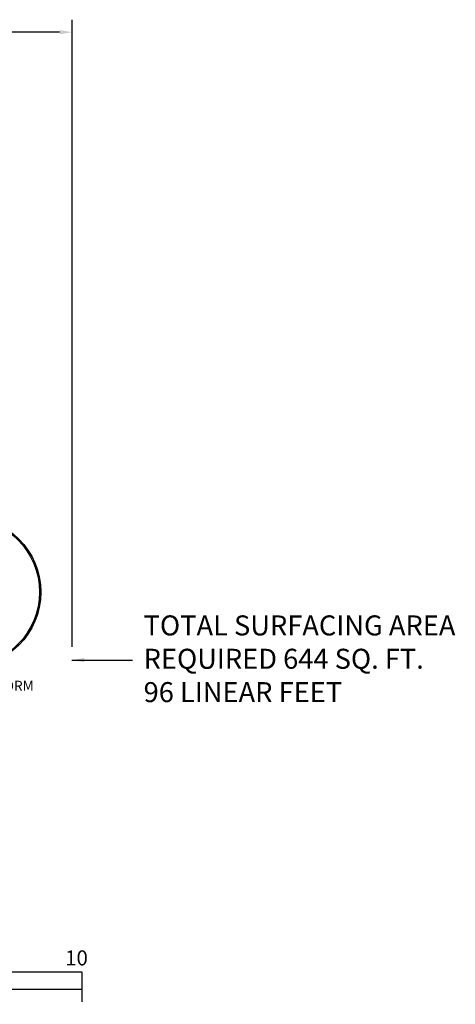
# Model space of a CAD drawing. Units: inches. Extents: x 113 to 624, y 57 to 451.
# Drawn here: x 449 to 624, y 57 to 451 of the extents above; entities that cross this region are included whole.
import ezdxf

# ---------------------------------------------------------------- set-up
doc = ezdxf.new("R2010")
doc.units = ezdxf.units.IN
doc.header["$LTSCALE"] = 12
doc.header["$MEASUREMENT"] = 0
for name, color, linetype in [('1', 7, 'Continuous'), ('2', 7, 'Continuous'), ('33', 20, 'Continuous'), ('8', 7, 'Continuous')]:
    doc.layers.add(name, color=color, linetype=linetype)
doc.styles.add('NORMAL', font='simplex')
doc.styles.get("Standard").update_dxf_attribs({"font": 'romans.shx'})
doc.dimstyles.get("Standard").update_dxf_attribs({"dimscale": 60, "dimtxt": 0.0833, "dimasz": 0.0833, "dimexe": 0.0833, "dimexo": 0.04, "dimgap": 0.09, "dimtad": 0, "dimtih": 1, "dimtoh": 1, "dimdec": 4, "dimzin": 1, "dimdsep": 46, "dimlunit": 4, "dimtxsty": 'Standard', "dimcen": 0.09, "dimclrt": 150, "dimadec": 4, "dimazin": 0, "dimtfac": 1, "dimtdec": 0, "dimtofl": 0, "dimtmove": 0, "dimatfit": 3, "dimfxl": 1, "dimtolj": 1, "dimtzin": 0, "dimarcsym": 0})

# ---------------------------------------------------------------- blocks, each defined once
blk = doc.blocks.new('*D39')
at = {"layer": '33', "color": 0, "lineweight": -2, "transparency": 16777216}
for p, q in [((157.84, 299.76), (157.84, 450.72)), ((470.36, 200), (470.36, 450.72)), ((162.84, 445.72), (289.85, 445.72)), ((465.36, 445.72), (338.15, 445.72))]:
    blk.add_line(p, q, dxfattribs=at)
at = {"layer": '33', "color": 0, "transparency": 16777216}
for points in [[(162.84, 446.55), (162.84, 444.89), (157.84, 445.72)], [(465.36, 446.55), (465.36, 444.89), (470.36, 445.72)]]:
    blk.add_solid(points, dxfattribs=at)
at = {"layer": '33', "color": 150, "transparency": 16777216, "insert": (314, 445.72), "char_height": 7.5, "attachment_point": 5}
blk.add_mtext('\\A1;26\'-1"', dxfattribs=at)
blk = doc.blocks.new('HANDICAP-SYMBOL')
at = {"layer": '1'}
for points in [[(-1.91, 4.7), (-2.98, 9.24, 3.809121), (-4.83, 10.48), (-1.66, -2.93), (7.15, -2.93), (9.9, -12.12), (14.51, -11), (14.16, -9.53), (10.94, -10.31), (8.28, -1.42), (-0.46, -1.42), (-1.55, 3.19), (5.69, 3.19), (5.69, 4.7)], [(-4.5, 2.53), (-4.87, 4.07, 1.296211), (7.27, -8.61), (6.64, -6.48, -1.394955)]]:
    blk.add_lwpolyline(points, format="xyb", close=True, dxfattribs=at)
at = {"layer": '1', "ltscale": 36}
for radius in [30, 29.5]:
    blk.add_circle((0, 0), radius, dxfattribs=at)

msp = doc.modelspace()

# ---------------------------------------------------------------- linework, layer by layer
at = {"layer": '2'}
for points in [[(354.28, 69.08), (354.28, 57.08), (366.28, 57.08), (366.28, 69.08), (378.28, 69.08), (378.28, 57.08), (390.28, 57.08), (390.28, 69.08), (402.28, 69.08), (402.28, 58.08), (414.28, 58.08), (414.28, 70.08), (474.28, 70.08), (474.28, 58.08)], [(354.28, 63.08), (474.28, 63.08)]]:
    msp.add_lwpolyline(points, dxfattribs=at)

# ---------------------------------------------------------------- block references
at = {"layer": '1'}
msp.add_blockref('HANDICAP-SYMBOL', (427.84, 221.88), dxfattribs=at)

# ---------------------------------------------------------------- texts
at = {"layer": '2'}
msp.add_text('10', height=6, dxfattribs=at).set_placement((467.59, 72.63))
at = {"layer": '2', "color": 150, "insert": (498.99, 195.22), "char_height": 8, "attachment_point": 4}
msp.add_mtext('\\A1;TOTAL SURFACING AREA\\PREQUIRED 644 SQ. FT.\\P96 LINEAR FEET', dxfattribs=at)
at = {"layer": '8', "insert": (430.42, 174.51), "char_height": 4, "width": 117.3365, "attachment_point": 8, "style": 'NORMAL'}
msp.add_mtext('ACCESS PLATFORM\\P COMPLETE', dxfattribs=at)

# ---------------------------------------------------------------- dimensions: what is measured, and where the dimension line sits
at = {"layer": '33'}
dim = msp.add_linear_dim(base=(470.36, 445.72), p1=(157.84, 297.36), p2=(470.36, 197.6), dimstyle='Standard', override={"dimtxt": 0.125, "dimdec": 0, "dimsah": 1}, dxfattribs=at)
dim.commit()
dim.dimension.update_dxf_attribs({"geometry": '*D39', "text_midpoint": (314, 445.72), "dimtype": 160})

# ---------------------------------------------------------------- leaders
at = {"layer": '2'}
msp.add_leader([(470.26, 194.7), (494.58, 194.7)], dimstyle='Standard', dxfattribs=at)

doc.saveas('drawing.dxf')
